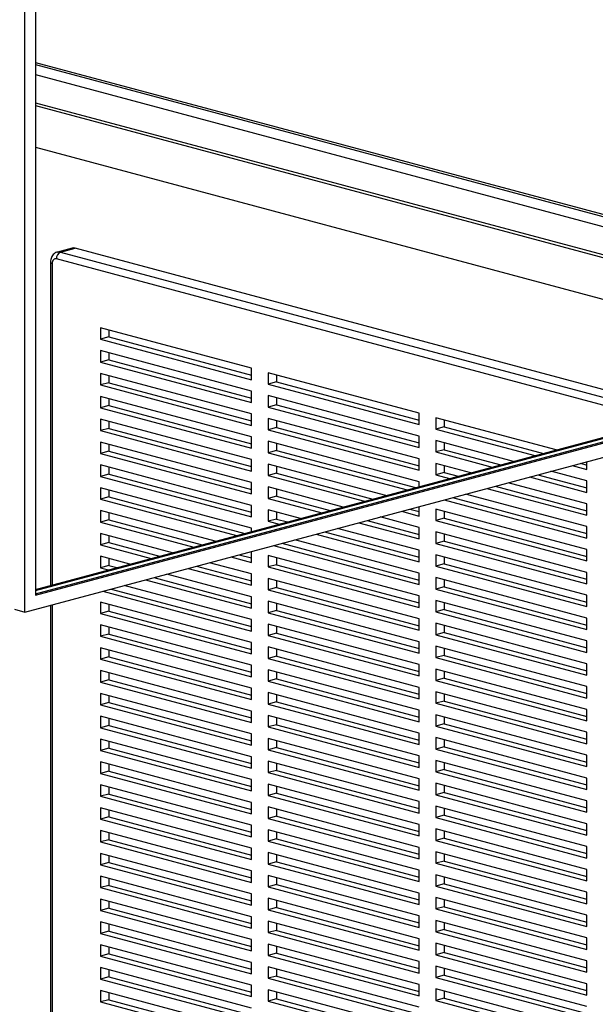
# Model space of a CAD drawing. Units: inches. Extents: x 0.3 to 10.6, y 0.4 to 8.2.
# Drawn here: x 8.6 to 9.1, y 6.1 to 6.9 of the extents above; entities that cross this region are included whole.
import ezdxf

# ---------------------------------------------------------------- set-up
doc = ezdxf.new("R2010")
doc.units = ezdxf.units.IN
doc.header["$MEASUREMENT"] = 0

msp = doc.modelspace()

# ---------------------------------------------------------------- linework, layer by layer
at = {"color": 7, "linetype": 'Continuous', "lineweight": 25}
for p, q in [((8.58551126, 6.4490109), (8.58551126, 7.31611022)), ((8.59435015, 7.27387077), (8.59435015, 6.463422)), ((8.59435012, 6.91257479), (9.38277419, 6.70134727)), ((8.59435015, 6.91068037), (9.38277419, 6.69945286)), ((8.59435015, 6.90225023), (9.38277419, 6.69102272)), ((8.59435012, 6.87857001), (9.36029837, 6.67336401)), ((8.59435012, 6.87616141), (9.35580319, 6.67215972)), ((8.59435012, 6.8410878), (9.29034562, 6.65462291)), ((8.62534986, 6.75598594), (8.61297547, 6.75267071)), ((8.61556332, 6.75264579), (8.62793771, 6.75596103)), ((9.14826811, 6.61655876), (8.62793771, 6.75596103)), ((8.60702779, 6.74395856), (8.60702779, 6.4715545)), ((8.59435015, 6.463422), (9.43403943, 6.68838403)), ((8.59435019, 6.4643692), (9.43227168, 6.68885763)), ((8.77643015, 6.65466398), (8.64915091, 6.6887635)), ((8.64915091, 6.6887635), (8.64915091, 6.67912906)), ((8.65622199, 6.68686908), (8.65622199, 6.68102348)), ((8.58551126, 6.4490109), (9.43403943, 6.67634098)), ((8.59435009, 6.46815802), (9.38277419, 6.67938555)), ((8.59435022, 6.46721084), (9.38454197, 6.67891194)), ((8.65622199, 6.68102348), (8.64915091, 6.67912906)), ((8.64915091, 6.67912906), (8.77643015, 6.64502955)), ((8.65622199, 6.68102348), (8.77643015, 6.64881839)), ((8.77643015, 6.63539511), (8.64915091, 6.66949463)), ((8.64915091, 6.66949463), (8.64915091, 6.65986019)), ((8.65622199, 6.66760021), (8.65622199, 6.66175461)), ((8.65622199, 6.66175461), (8.64915091, 6.65986019)), ((8.64915091, 6.65986019), (8.77643015, 6.62576067)), ((8.65622199, 6.66175461), (8.77643015, 6.62954952)), ((8.77643015, 6.64502955), (8.77643015, 6.65466398)), ((8.9178515, 6.61677564), (8.79057227, 6.65087515)), ((8.79057227, 6.65087515), (8.79057227, 6.64124072)), ((8.77643015, 6.61612624), (8.64915091, 6.65022575)), ((8.64915091, 6.65022575), (8.64915091, 6.64059131)), ((8.65622199, 6.64248573), (8.64915091, 6.64059131)), ((8.65622199, 6.64833134), (8.65622199, 6.64248573)), ((8.65622199, 6.64248573), (8.77643015, 6.61028064)), ((8.79764335, 6.64313514), (8.79057227, 6.64124072)), ((8.79764335, 6.64898074), (8.79764335, 6.64313514)), ((8.79764335, 6.64313514), (8.91785151, 6.61093004)), ((8.64915091, 6.64059131), (8.77643015, 6.6064918)), ((8.77643015, 6.62576067), (8.77643015, 6.63539511)), ((8.79057227, 6.64124072), (8.9178515, 6.6071412)), ((8.77643015, 6.59685736), (8.64915091, 6.63095688)), ((8.64915091, 6.63095688), (8.64915091, 6.62132244)), ((8.65622199, 6.62906247), (8.65622199, 6.62321686)), ((8.9178515, 6.59750677), (8.79057227, 6.63160628)), ((8.79057227, 6.63160628), (8.79057227, 6.62197184)), ((8.79764335, 6.62971186), (8.79764335, 6.62386626)), ((8.65622199, 6.62321686), (8.64915091, 6.62132244)), ((8.64915091, 6.62132244), (8.77643015, 6.58722293)), ((8.65622199, 6.62321686), (8.77643015, 6.59101177)), ((8.79764335, 6.62386626), (8.79057227, 6.62197184)), ((8.79057227, 6.62197184), (8.9178515, 6.58787233)), ((8.79764335, 6.62386626), (8.91785151, 6.59166117)), ((8.77643015, 6.57758849), (8.64915091, 6.61168801)), ((8.64915091, 6.61168801), (8.64915091, 6.60205357)), ((8.65622199, 6.60979359), (8.65622199, 6.60394799)), ((8.77643015, 6.6064918), (8.77643015, 6.61612624)), ((8.9178515, 6.5782379), (8.79057227, 6.61233741)), ((8.79057227, 6.61233741), (8.79057227, 6.60270297)), ((8.79764335, 6.61044299), (8.79764335, 6.60459739)), ((8.9178515, 6.6071412), (8.9178515, 6.61677564)), ((9.03346456, 6.58580162), (8.93199363, 6.61298681)), ((8.93199363, 6.61298681), (8.93199363, 6.60335237)), ((8.93906471, 6.61109239), (8.93906471, 6.60524679)), ((8.65622199, 6.60394799), (8.64915091, 6.60205357)), ((8.64915091, 6.60205357), (8.77643015, 6.56795406)), ((8.65622199, 6.60394799), (8.77643015, 6.5717429)), ((8.79764335, 6.60459739), (8.79057227, 6.60270297)), ((8.79057227, 6.60270297), (8.9178515, 6.56860346)), ((8.79764335, 6.60459739), (8.91785151, 6.5723923)), ((8.93906471, 6.60524679), (8.93199363, 6.60335237)), ((8.93199363, 6.60335237), (9.0154839, 6.58098441)), ((8.93906471, 6.60524679), (9.02255497, 6.58287883)), ((8.77643015, 6.55831962), (8.64915091, 6.59241914)), ((8.64915091, 6.59241914), (8.64915091, 6.5827847)), ((8.77643015, 6.58722293), (8.77643015, 6.59685736)), ((8.9178515, 6.55896902), (8.79057227, 6.59306853)), ((8.79057227, 6.59306853), (8.79057227, 6.5834341)), ((8.9178515, 6.58787233), (8.9178515, 6.59750677)), ((8.99750323, 6.57616719), (8.93199363, 6.59371793)), ((8.93199363, 6.59371793), (8.93199363, 6.5840835)), ((8.65622199, 6.58467912), (8.64915091, 6.5827847)), ((8.65622199, 6.59052472), (8.65622199, 6.58467912)), ((8.65622199, 6.58467912), (8.77643015, 6.55247403)), ((8.79764335, 6.58532852), (8.79057227, 6.5834341)), ((8.79764335, 6.59117412), (8.79764335, 6.58532852)), ((8.79764335, 6.58532852), (8.914671, 6.55397552)), ((8.93906471, 6.58597792), (8.93199363, 6.5840835)), ((8.93199363, 6.5840835), (8.97952257, 6.57134997)), ((8.93906471, 6.59182352), (8.93906471, 6.58597792)), ((8.93906471, 6.58597792), (8.98659365, 6.57324439)), ((8.64915091, 6.5827847), (8.77643015, 6.54868519)), ((8.77643015, 6.56795406), (8.77643015, 6.57758849)), ((8.79057227, 6.5834341), (8.90759992, 6.5520811)), ((8.9178515, 6.56860346), (8.9178515, 6.5782379)), ((9.05927285, 6.56925286), (9.05927285, 6.57593686)), ((8.77643015, 6.53905074), (8.64915091, 6.57315026)), ((8.64915091, 6.57315026), (8.64915091, 6.56351583)), ((8.65622199, 6.57125585), (8.65622199, 6.56541025)), ((8.88961926, 6.54726388), (8.79057227, 6.57379966)), ((8.79057227, 6.57379966), (8.79057227, 6.56416523)), ((8.79764335, 6.57190524), (8.79764335, 6.56605965)), ((8.96154191, 6.56653275), (8.93199363, 6.57444906)), ((8.93199363, 6.57444906), (8.93199363, 6.56481462)), ((8.93906471, 6.57255465), (8.93906471, 6.56670904)), ((9.05927285, 6.55961843), (9.02881789, 6.56777764)), ((9.04679856, 6.57259486), (9.05927285, 6.56925286)), ((9.05386964, 6.57448928), (9.05927286, 6.5730417)), ((8.65622199, 6.56541025), (8.64915091, 6.56351583)), ((8.64915091, 6.56351583), (8.77643015, 6.52941631)), ((8.65622199, 6.56541025), (8.77643015, 6.53320516)), ((8.79764335, 6.56605965), (8.79057227, 6.56416523)), ((8.79057227, 6.56416523), (8.87163859, 6.54244666)), ((8.79764335, 6.56605965), (8.87870967, 6.54434108)), ((8.9178515, 6.5548276), (8.9178515, 6.55896902)), ((8.93906471, 6.56670904), (8.93199363, 6.56481462)), ((8.93199363, 6.56481462), (8.94356125, 6.56171553)), ((8.93906471, 6.56670904), (8.95063233, 6.56360995)), ((9.01083723, 6.56296043), (9.05927285, 6.54998399)), ((9.01790831, 6.56485485), (9.05927286, 6.55377283)), ((9.05927285, 6.54998399), (9.05927285, 6.55961843)), ((8.77643015, 6.51978187), (8.64915091, 6.55388139)), ((8.64915091, 6.55388139), (8.64915091, 6.54424695)), ((8.65622199, 6.55198698), (8.65622199, 6.54614137)), ((8.77643015, 6.54868519), (8.77643015, 6.55831962)), ((8.85365793, 6.53762944), (8.79057227, 6.55453079)), ((8.79057227, 6.55453079), (8.79057227, 6.54489635)), ((8.79764335, 6.55263637), (8.79764335, 6.54679077)), ((8.97487591, 6.55332599), (9.05927285, 6.53071511)), ((8.98194699, 6.55522041), (9.05927286, 6.53450395)), ((9.05927285, 6.54034955), (8.99285657, 6.55814321)), ((8.65622199, 6.54614137), (8.64915091, 6.54424695)), ((8.64915091, 6.54424695), (8.76375461, 6.51354335)), ((8.65622199, 6.54614137), (8.77082569, 6.51543777)), ((8.79764335, 6.54679077), (8.79057227, 6.54489635)), ((8.79057227, 6.54489635), (8.83567727, 6.53281223)), ((8.79764335, 6.54679077), (8.84274834, 6.53470665)), ((8.93891458, 6.54369155), (9.05927285, 6.51144624)), ((8.94598566, 6.54558597), (9.05927286, 6.51523508)), ((9.05927285, 6.52108068), (8.95689525, 6.54850877)), ((8.74577396, 6.50872613), (8.64915091, 6.53461252)), ((8.64915091, 6.53461252), (8.64915091, 6.52497807)), ((8.77643015, 6.52941631), (8.77643015, 6.53905074)), ((8.81769661, 6.527995), (8.79057227, 6.53526191)), ((8.79057227, 6.53526191), (8.79057227, 6.52562748)), ((8.90295326, 6.53405712), (8.9178515, 6.53006571)), ((8.91002434, 6.53595154), (8.91785151, 6.53385455)), ((8.9178515, 6.53006571), (8.9178515, 6.53804852)), ((9.05927285, 6.50181181), (8.93199363, 6.53591132)), ((8.93199363, 6.53591132), (8.93199363, 6.52627688)), ((9.05927285, 6.53071511), (9.05927285, 6.54034955)), ((8.65622199, 6.52687249), (8.64915091, 6.52497807)), ((8.65622199, 6.5327181), (8.65622199, 6.52687249)), ((8.65622199, 6.52687249), (8.73486438, 6.50580333)), ((8.79764335, 6.5275219), (8.79057227, 6.52562748)), ((8.79764335, 6.5333675), (8.79764335, 6.5275219)), ((8.79764335, 6.5275219), (8.80678703, 6.52507221)), ((8.87406301, 6.5263171), (8.91785151, 6.51458568)), ((8.9178515, 6.52043128), (8.88497259, 6.5292399)), ((8.93906471, 6.5281713), (8.93199363, 6.52627688)), ((8.93199363, 6.52627688), (9.05927285, 6.49217737)), ((8.93906471, 6.5340169), (8.93906471, 6.5281713)), ((8.93906471, 6.5281713), (9.05927286, 6.49596621)), ((8.64915091, 6.52497807), (8.7277933, 6.50390891)), ((8.77643015, 6.51693926), (8.77643015, 6.51978187)), ((8.79057227, 6.52562748), (8.79971595, 6.52317779)), ((8.9178515, 6.5011624), (8.84901127, 6.51960546)), ((8.86699193, 6.52442268), (8.9178515, 6.51079684)), ((8.9178515, 6.51079684), (8.9178515, 6.52043128)), ((9.05927285, 6.51144624), (9.05927285, 6.52108068)), ((8.70981264, 6.4990917), (8.64915091, 6.51534364)), ((8.64915091, 6.51534364), (8.64915091, 6.5057092)), ((8.65622199, 6.51344922), (8.65622199, 6.50760362)), ((8.9178515, 6.48189353), (8.81304995, 6.50997102)), ((8.83103061, 6.51478825), (8.9178515, 6.49152797)), ((8.83810169, 6.51668267), (8.91785151, 6.49531681)), ((9.05927285, 6.48254294), (8.93199363, 6.51664244)), ((8.93199363, 6.51664244), (8.93199363, 6.50700801)), ((8.93906471, 6.51474803), (8.93906471, 6.50890243)), ((8.65622199, 6.50760362), (8.64915091, 6.5057092)), ((8.64915091, 6.5057092), (8.69183196, 6.49427448)), ((8.65622199, 6.50760362), (8.69890304, 6.4961689)), ((8.79506927, 6.5051538), (8.9178515, 6.47225909)), ((8.80214035, 6.50704822), (8.91785151, 6.47604793)), ((8.9178515, 6.49152797), (8.9178515, 6.5011624)), ((8.93906471, 6.50890243), (8.93199363, 6.50700801)), ((8.93199363, 6.50700801), (9.05927285, 6.4729085)), ((8.93906471, 6.50890243), (9.05927286, 6.47669734)), ((9.05927285, 6.49217737), (9.05927285, 6.50181181)), ((8.67385132, 6.48945726), (8.64915091, 6.49607477)), ((8.64915091, 6.49607477), (8.64915091, 6.48644032)), ((8.65622199, 6.49418036), (8.65622199, 6.48833474)), ((8.75910796, 6.49551937), (8.77643015, 6.49087856)), ((8.76617904, 6.49741379), (8.77643015, 6.4946674)), ((8.77643015, 6.49087856), (8.77643015, 6.50016017)), ((8.9178515, 6.46262466), (8.79057227, 6.49672417)), ((8.79057227, 6.49672417), (8.79057227, 6.48708973)), ((8.79764335, 6.49482976), (8.79764335, 6.48898415)), ((9.05927285, 6.46327406), (8.93199363, 6.49737357)), ((8.93199363, 6.49737357), (8.93199363, 6.48773914)), ((8.93906471, 6.49547916), (8.93906471, 6.48963356)), ((8.65622199, 6.48833474), (8.64915091, 6.48644032)), ((8.64915091, 6.48644032), (8.65587065, 6.48464003)), ((8.65622199, 6.48833474), (8.66294173, 6.48653445)), ((8.72314662, 6.48588493), (8.77643015, 6.47160969)), ((8.7302177, 6.48777935), (8.77643015, 6.47539853)), ((8.77643015, 6.48124413), (8.7411273, 6.49070215)), ((8.79764335, 6.48898415), (8.79057227, 6.48708973)), ((8.79057227, 6.48708973), (8.9178515, 6.45299022)), ((8.79764335, 6.48898415), (8.91785151, 6.45677906)), ((8.93906471, 6.48963356), (8.93199363, 6.48773914)), ((8.93199363, 6.48773914), (9.05927285, 6.45363963)), ((8.93906471, 6.48963356), (9.05927286, 6.45742847)), ((8.68718529, 6.47625049), (8.77643015, 6.45234081)), ((8.69425637, 6.47814491), (8.77643015, 6.45612965)), ((8.77643015, 6.46197526), (8.70516596, 6.48106772)), ((8.77643015, 6.47160969), (8.77643015, 6.48124413)), ((8.9178515, 6.44335579), (8.79057227, 6.4774553)), ((8.79057227, 6.4774553), (8.79057227, 6.46782086)), ((8.9178515, 6.47225909), (8.9178515, 6.48189353)), ((9.05927285, 6.44400519), (8.93199363, 6.4781047)), ((8.93199363, 6.4781047), (8.93199363, 6.46847025)), ((8.93906471, 6.47621029), (8.93906471, 6.47036468)), ((9.05927285, 6.4729085), (9.05927285, 6.48254294)), ((8.65829505, 6.46851048), (8.77643015, 6.43686079)), ((8.77643015, 6.44270638), (8.66920465, 6.47143327)), ((8.79764335, 6.46971528), (8.79057227, 6.46782086)), ((8.79057227, 6.46782086), (8.9178515, 6.43372135)), ((8.79764335, 6.47556088), (8.79764335, 6.46971528)), ((8.79764335, 6.46971528), (8.91785151, 6.43751018)), ((8.93906471, 6.47036468), (8.93199363, 6.46847025)), ((8.93199363, 6.46847025), (9.05927285, 6.43437075)), ((8.93906471, 6.47036468), (9.05927286, 6.43815958)), ((8.65122397, 6.46661606), (8.77643015, 6.43307195)), ((8.77643015, 6.45234081), (8.77643015, 6.46197526)), ((8.9178515, 6.45299022), (8.9178515, 6.46262466)), ((9.05927285, 6.45363963), (9.05927285, 6.46327406)), ((8.57667244, 6.45137892), (8.58551126, 6.4490109)), ((8.60702779, 6.45477542), (8.60702779, 5.89131092)), ((8.77643015, 6.42343752), (8.64915091, 6.45753703)), ((8.64915091, 6.45753703), (8.64915091, 6.44790258)), ((8.65622199, 6.4556426), (8.65622199, 6.449797)), ((8.9178515, 6.42408692), (8.79057227, 6.45818643)), ((8.79057227, 6.45818643), (8.79057227, 6.44855197)), ((8.79764335, 6.45629202), (8.79764335, 6.4504464)), ((9.05927285, 6.42473632), (8.93199363, 6.45883582)), ((8.93199363, 6.45883582), (8.93199363, 6.44920138)), ((8.93906471, 6.4510958), (8.93199363, 6.44920138)), ((8.93906471, 6.45694141), (8.93906471, 6.4510958)), ((8.93906471, 6.4510958), (9.05927286, 6.41889071)), ((8.65622199, 6.449797), (8.64915091, 6.44790258)), ((8.64915091, 6.44790258), (8.77643015, 6.41380306)), ((8.65622199, 6.449797), (8.77643015, 6.4175919)), ((8.79764335, 6.4504464), (8.79057227, 6.44855197)), ((8.79057227, 6.44855197), (8.9178515, 6.41445246)), ((8.79764335, 6.4504464), (8.91785151, 6.4182413)), ((8.9178515, 6.43372135), (8.9178515, 6.44335579)), ((8.93199363, 6.44920138), (9.05927285, 6.41510187)), ((9.05927285, 6.43437075), (9.05927285, 6.44400519)), ((8.77643015, 6.40416863), (8.64915091, 6.43826815)), ((8.64915091, 6.43826815), (8.64915091, 6.42863372)), ((8.65622199, 6.43637374), (8.65622199, 6.43052814)), ((8.77643015, 6.43307195), (8.77643015, 6.44270638)), ((8.9178515, 6.40481803), (8.79057227, 6.43891754)), ((8.79057227, 6.43891754), (8.79057227, 6.42928311)), ((8.79764335, 6.43702313), (8.79764335, 6.43117754)), ((9.05927285, 6.40546744), (8.93199363, 6.43956695)), ((8.93199363, 6.43956695), (8.93199363, 6.42993251)), ((8.93906471, 6.43767253), (8.93906471, 6.43182693)), ((8.65622199, 6.43052814), (8.64915091, 6.42863372)), ((8.64915091, 6.42863372), (8.77643015, 6.3945342)), ((8.65622199, 6.43052814), (8.77643015, 6.39832304)), ((8.79764335, 6.43117754), (8.79057227, 6.42928311)), ((8.79057227, 6.42928311), (8.9178515, 6.3951836)), ((8.79764335, 6.43117754), (8.91785151, 6.39897244)), ((8.93906471, 6.43182693), (8.93199363, 6.42993251)), ((8.93199363, 6.42993251), (9.05927285, 6.395833)), ((8.93906471, 6.43182693), (9.05927286, 6.39962184)), ((8.77643015, 6.38489975), (8.64915091, 6.41899927)), ((8.64915091, 6.41899927), (8.64915091, 6.40936483)), ((8.77643015, 6.41380306), (8.77643015, 6.42343752)), ((8.9178515, 6.38554917), (8.79057227, 6.41964868)), ((8.79057227, 6.41964868), (8.79057227, 6.41001423)), ((8.9178515, 6.41445246), (8.9178515, 6.42408692)), ((9.05927285, 6.38619857), (8.93199363, 6.42029808)), ((8.93199363, 6.42029808), (8.93199363, 6.41066363)), ((8.93906471, 6.41840367), (8.93906471, 6.41255805)), ((9.05927285, 6.41510187), (9.05927285, 6.42473632)), ((8.65622199, 6.41125926), (8.64915091, 6.40936483)), ((8.65622199, 6.41710485), (8.65622199, 6.41125926)), ((8.65622199, 6.41125926), (8.77643015, 6.37905416)), ((8.79764335, 6.41190865), (8.79057227, 6.41001423)), ((8.79057227, 6.41001423), (8.9178515, 6.37591472)), ((8.79764335, 6.41775425), (8.79764335, 6.41190865)), ((8.79764335, 6.41190865), (8.91785151, 6.37970356)), ((8.93906471, 6.41255805), (8.93199363, 6.41066363)), ((8.93199363, 6.41066363), (9.05927285, 6.37656412)), ((8.93906471, 6.41255805), (9.05927286, 6.38035296)), ((8.64915091, 6.40936483), (8.77643015, 6.37526532)), ((8.77643015, 6.3945342), (8.77643015, 6.40416863)), ((8.9178515, 6.3951836), (8.9178515, 6.40481803)), ((9.05927285, 6.395833), (9.05927285, 6.40546744)), ((8.77643015, 6.36563089), (8.64915091, 6.3997304)), ((8.64915091, 6.3997304), (8.64915091, 6.39009597)), ((8.65622199, 6.39783599), (8.65622199, 6.3919904)), ((8.9178515, 6.36628029), (8.79057227, 6.4003798)), ((8.79057227, 6.4003798), (8.79057227, 6.39074537)), ((8.79764335, 6.39848539), (8.79764335, 6.39263979)), ((9.05927285, 6.36692969), (8.93199363, 6.4010292)), ((8.93199363, 6.4010292), (8.93199363, 6.39139477)), ((8.93906471, 6.39328919), (8.93199363, 6.39139477)), ((8.93906471, 6.39913479), (8.93906471, 6.39328919)), ((8.93906471, 6.39328919), (9.05927286, 6.3610841)), ((8.65622199, 6.3919904), (8.64915091, 6.39009597)), ((8.64915091, 6.39009597), (8.77643015, 6.35599646)), ((8.65622199, 6.3919904), (8.77643015, 6.3597853)), ((8.77643015, 6.37526532), (8.77643015, 6.38489975)), ((8.79764335, 6.39263979), (8.79057227, 6.39074537)), ((8.79057227, 6.39074537), (8.9178515, 6.35664586)), ((8.79764335, 6.39263979), (8.91785151, 6.3604347)), ((8.9178515, 6.37591472), (8.9178515, 6.38554917)), ((8.93199363, 6.39139477), (9.05927285, 6.35729526)), ((9.05927285, 6.37656412), (9.05927285, 6.38619857)), ((8.77643015, 6.34636201), (8.64915091, 6.38046152)), ((8.64915091, 6.38046152), (8.64915091, 6.37082709)), ((8.65622199, 6.37856711), (8.65622199, 6.37272151)), ((8.9178515, 6.34701141), (8.79057227, 6.38111092)), ((8.79057227, 6.38111092), (8.79057227, 6.37147649)), ((8.79764335, 6.37921651), (8.79764335, 6.37337091)), ((9.05927285, 6.34766083), (8.93199363, 6.38176034)), ((8.93199363, 6.38176034), (8.93199363, 6.37212589)), ((8.93906471, 6.37986591), (8.93906471, 6.37402031)), ((8.65622199, 6.37272151), (8.64915091, 6.37082709)), ((8.64915091, 6.37082709), (8.77643015, 6.33672758)), ((8.65622199, 6.37272151), (8.77643015, 6.34051642)), ((8.79764335, 6.37337091), (8.79057227, 6.37147649)), ((8.79057227, 6.37147649), (8.9178515, 6.33737698)), ((8.79764335, 6.37337091), (8.91785151, 6.34116582)), ((8.93906471, 6.37402031), (8.93199363, 6.37212589)), ((8.93199363, 6.37212589), (9.05927285, 6.33802638)), ((8.93906471, 6.37402031), (9.05927286, 6.34181521)), ((8.77643015, 6.32709315), (8.64915091, 6.36119266)), ((8.64915091, 6.36119266), (8.64915091, 6.35155821)), ((8.77643015, 6.35599646), (8.77643015, 6.36563089)), ((8.9178515, 6.32774255), (8.79057227, 6.36184206)), ((8.79057227, 6.36184206), (8.79057227, 6.35220763)), ((8.79764335, 6.35994765), (8.79764335, 6.35410205)), ((8.9178515, 6.35664586), (8.9178515, 6.36628029)), ((9.05927285, 6.32839195), (8.93199363, 6.36249146)), ((8.93199363, 6.36249146), (8.93199363, 6.35285703)), ((8.93906471, 6.36059705), (8.93906471, 6.35475145)), ((9.05927285, 6.35729526), (9.05927285, 6.36692969)), ((8.65622199, 6.35345263), (8.64915091, 6.35155821)), ((8.64915091, 6.35155821), (8.77643015, 6.3174587)), ((8.65622199, 6.35929825), (8.65622199, 6.35345263)), ((8.65622199, 6.35345263), (8.77643015, 6.32124754)), ((8.79764335, 6.35410205), (8.79057227, 6.35220763)), ((8.79057227, 6.35220763), (8.9178515, 6.31810812)), ((8.79764335, 6.35410205), (8.91785151, 6.32189696)), ((8.93906471, 6.35475145), (8.93199363, 6.35285703)), ((8.93199363, 6.35285703), (9.05927285, 6.31875752)), ((8.93906471, 6.35475145), (9.05927286, 6.32254635)), ((8.77643015, 6.33672758), (8.77643015, 6.34636201)), ((8.9178515, 6.33737698), (8.9178515, 6.34701141)), ((9.05927285, 6.30912306), (8.93199363, 6.34322257)), ((8.93199363, 6.34322257), (8.93199363, 6.33358814)), ((9.05927285, 6.33802638), (9.05927285, 6.34766083)), ((8.77643015, 6.30782427), (8.64915091, 6.34192378)), ((8.64915091, 6.34192378), (8.64915091, 6.33228935)), ((8.65622199, 6.34002937), (8.65622199, 6.33418377)), ((8.9178515, 6.30847367), (8.79057227, 6.34257318)), ((8.79057227, 6.34257318), (8.79057227, 6.33293875)), ((8.79764335, 6.33483317), (8.79057227, 6.33293875)), ((8.79764335, 6.34067877), (8.79764335, 6.33483317)), ((8.79764335, 6.33483317), (8.91785151, 6.30262807)), ((8.93906471, 6.33548256), (8.93199363, 6.33358814)), ((8.93906471, 6.34132816), (8.93906471, 6.33548256)), ((8.93906471, 6.33548256), (9.05927286, 6.30327747)), ((8.65622199, 6.33418377), (8.64915091, 6.33228935)), ((8.64915091, 6.33228935), (8.77643015, 6.29818984)), ((8.65622199, 6.33418377), (8.77643015, 6.30197868)), ((8.77643015, 6.3174587), (8.77643015, 6.32709315)), ((8.79057227, 6.33293875), (8.9178515, 6.29883924)), ((8.9178515, 6.31810812), (8.9178515, 6.32774255)), ((8.93199363, 6.33358814), (9.05927285, 6.29948863)), ((9.05927285, 6.31875752), (9.05927285, 6.32839195)), ((8.77643015, 6.28855541), (8.64915091, 6.32265492)), ((8.64915091, 6.32265492), (8.64915091, 6.31302047)), ((8.65622199, 6.32076049), (8.65622199, 6.31491489)), ((8.9178515, 6.28920481), (8.79057227, 6.32330432)), ((8.79057227, 6.32330432), (8.79057227, 6.31366986)), ((8.79764335, 6.32140991), (8.79764335, 6.31556428)), ((9.05927285, 6.2898542), (8.93199363, 6.32395371)), ((8.93199363, 6.32395371), (8.93199363, 6.31431928)), ((8.93906471, 6.3220593), (8.93906471, 6.3162137)), ((8.65622199, 6.31491489), (8.64915091, 6.31302047)), ((8.64915091, 6.31302047), (8.77643015, 6.27892095)), ((8.65622199, 6.31491489), (8.77643015, 6.28270979)), ((8.79764335, 6.31556428), (8.79057227, 6.31366986)), ((8.79057227, 6.31366986), (8.9178515, 6.27957035)), ((8.79764335, 6.31556428), (8.91785151, 6.28335919)), ((8.93906471, 6.3162137), (8.93199363, 6.31431928)), ((8.93199363, 6.31431928), (9.05927285, 6.28021977)), ((8.93906471, 6.3162137), (9.05927286, 6.28400861)), ((8.77643015, 6.26928655), (8.64915091, 6.30338606)), ((8.64915091, 6.30338606), (8.64915091, 6.29375161)), ((8.77643015, 6.29818984), (8.77643015, 6.30782427)), ((8.9178515, 6.26993592), (8.79057227, 6.30403543)), ((8.79057227, 6.30403543), (8.79057227, 6.294401)), ((8.79764335, 6.30214102), (8.79764335, 6.29629542)), ((8.9178515, 6.29883924), (8.9178515, 6.30847367)), ((9.05927285, 6.27058532), (8.93199363, 6.30468483)), ((8.93199363, 6.30468483), (8.93199363, 6.2950504)), ((8.93906471, 6.30279042), (8.93906471, 6.29694482)), ((9.05927285, 6.29948863), (9.05927285, 6.30912306)), ((8.65622199, 6.29564603), (8.64915091, 6.29375161)), ((8.64915091, 6.29375161), (8.77643015, 6.25965209)), ((8.65622199, 6.3014916), (8.65622199, 6.29564603)), ((8.65622199, 6.29564603), (8.77643015, 6.26344093)), ((8.79764335, 6.29629542), (8.79057227, 6.294401)), ((8.79057227, 6.294401), (8.9178515, 6.26030149)), ((8.79764335, 6.29629542), (8.91785151, 6.26409033)), ((8.93906471, 6.29694482), (8.93199363, 6.2950504)), ((8.93199363, 6.2950504), (9.05927285, 6.26095089)), ((8.93906471, 6.29694482), (9.05927286, 6.26473973)), ((8.77643015, 6.27892095), (8.77643015, 6.28855541)), ((8.9178515, 6.27957035), (8.9178515, 6.28920481)), ((9.05927285, 6.25131646), (8.93199363, 6.28541597)), ((8.93199363, 6.28541597), (8.93199363, 6.27578152)), ((9.05927285, 6.28021977), (9.05927285, 6.2898542)), ((8.77643015, 6.25001764), (8.64915091, 6.28411715)), ((8.64915091, 6.28411715), (8.64915091, 6.27448275)), ((8.65622199, 6.28222274), (8.65622199, 6.27637717)), ((8.9178515, 6.25066706), (8.79057227, 6.28476657)), ((8.79057227, 6.28476657), (8.79057227, 6.27513212)), ((8.79764335, 6.27702654), (8.79057227, 6.27513212)), ((8.79764335, 6.28287214), (8.79764335, 6.27702654)), ((8.79764335, 6.27702654), (8.91785151, 6.24482145)), ((8.93906471, 6.27767594), (8.93199363, 6.27578152)), ((8.93906471, 6.28352156), (8.93906471, 6.27767594)), ((8.93906471, 6.27767594), (9.05927286, 6.24547085)), ((8.65622199, 6.27637717), (8.64915091, 6.27448275)), ((8.64915091, 6.27448275), (8.77643015, 6.24038323)), ((8.65622199, 6.27637717), (8.77643015, 6.24417207)), ((8.77643015, 6.25965209), (8.77643015, 6.26928655)), ((8.79057227, 6.27513212), (8.9178515, 6.24103261)), ((8.9178515, 6.26030149), (8.9178515, 6.26993592)), ((8.93199363, 6.27578152), (9.05927285, 6.24168201)), ((9.05927285, 6.26095089), (9.05927285, 6.27058532)), ((8.77643015, 6.23074878), (8.64915091, 6.26484829)), ((8.64915091, 6.26484829), (8.64915091, 6.25521384)), ((8.65622199, 6.26295388), (8.65622199, 6.25710826)), ((8.9178515, 6.2313982), (8.79057227, 6.26549771)), ((8.79057227, 6.26549771), (8.79057227, 6.25586326)), ((8.79764335, 6.26360326), (8.79764335, 6.25775768)), ((9.05927285, 6.23204758), (8.93199363, 6.26614709)), ((8.93199363, 6.26614709), (8.93199363, 6.25651266)), ((8.93906471, 6.26425268), (8.93906471, 6.25840708)), ((8.65622199, 6.25710826), (8.64915091, 6.25521384)), ((8.64915091, 6.25521384), (8.77643015, 6.22111433)), ((8.65622199, 6.25710826), (8.77643015, 6.22490317)), ((8.79764335, 6.25775768), (8.79057227, 6.25586326)), ((8.79057227, 6.25586326), (8.9178515, 6.22176375)), ((8.79764335, 6.25775768), (8.91785151, 6.22555259)), ((8.93906471, 6.25840708), (8.93199363, 6.25651266)), ((8.93199363, 6.25651266), (9.05927285, 6.22241315)), ((8.93906471, 6.25840708), (9.05927286, 6.22620199)), ((8.77643015, 6.21147992), (8.64915091, 6.24557943)), ((8.64915091, 6.24557943), (8.64915091, 6.23594498)), ((8.65622199, 6.24368502), (8.65622199, 6.2378394)), ((8.77643015, 6.24038323), (8.77643015, 6.25001764)), ((8.9178515, 6.2121293), (8.79057227, 6.24622881)), ((8.79057227, 6.24622881), (8.79057227, 6.2365944)), ((8.79764335, 6.2443344), (8.79764335, 6.23848882)), ((8.9178515, 6.24103261), (8.9178515, 6.25066706)), ((9.05927285, 6.21277872), (8.93199363, 6.24687823)), ((8.93199363, 6.24687823), (8.93199363, 6.23724378)), ((8.93906471, 6.24498379), (8.93906471, 6.2391382)), ((9.05927285, 6.24168201), (9.05927285, 6.25131646)), ((8.65622199, 6.2378394), (8.64915091, 6.23594498)), ((8.64915091, 6.23594498), (8.77643015, 6.20184547)), ((8.65622199, 6.2378394), (8.77643015, 6.20563431)), ((8.79764335, 6.23848882), (8.79057227, 6.2365944)), ((8.79057227, 6.2365944), (8.9178515, 6.20249489)), ((8.79764335, 6.23848882), (8.91785151, 6.20628373)), ((8.93906471, 6.2391382), (8.93199363, 6.23724378)), ((8.93199363, 6.23724378), (9.05927285, 6.20314427)), ((8.93906471, 6.2391382), (9.05927286, 6.2069331)), ((8.77643015, 6.22111433), (8.77643015, 6.23074878)), ((8.9178515, 6.19286044), (8.79057227, 6.22695995)), ((8.79057227, 6.22695995), (8.79057227, 6.2173255)), ((8.9178515, 6.22176375), (8.9178515, 6.2313982)), ((9.05927285, 6.19350986), (8.93199363, 6.22760937)), ((8.93199363, 6.22760937), (8.93199363, 6.21797492)), ((9.05927285, 6.22241315), (9.05927285, 6.23204758)), ((8.77643015, 6.19221102), (8.64915091, 6.22631053)), ((8.64915091, 6.22631053), (8.64915091, 6.21667612)), ((8.65622199, 6.21857054), (8.64915091, 6.21667612)), ((8.65622199, 6.22441612), (8.65622199, 6.21857054)), ((8.65622199, 6.21857054), (8.77643015, 6.18636545)), ((8.79764335, 6.21921992), (8.79057227, 6.2173255)), ((8.79764335, 6.22506554), (8.79764335, 6.21921992)), ((8.79764335, 6.21921992), (8.91785151, 6.18701482)), ((8.93906471, 6.21986934), (8.93199363, 6.21797492)), ((8.93906471, 6.22571491), (8.93906471, 6.21986934)), ((8.93906471, 6.21986934), (9.05927286, 6.18766424)), ((8.64915091, 6.21667612), (8.77643015, 6.18257661)), ((8.77643015, 6.20184547), (8.77643015, 6.21147992)), ((8.79057227, 6.2173255), (8.9178515, 6.18322598)), ((8.9178515, 6.20249489), (8.9178515, 6.2121293)), ((8.93199363, 6.21797492), (9.05927285, 6.18387541)), ((9.05927285, 6.20314427), (9.05927285, 6.21277872)), ((8.77643015, 6.17294216), (8.64915091, 6.20704167)), ((8.64915091, 6.20704167), (8.64915091, 6.19740722)), ((8.65622199, 6.20514726), (8.65622199, 6.19930164)), ((8.9178515, 6.17359158), (8.79057227, 6.20769109)), ((8.79057227, 6.20769109), (8.79057227, 6.19805664)), ((8.79764335, 6.20579668), (8.79764335, 6.19995106)), ((9.05927285, 6.17424095), (8.93199363, 6.20834046)), ((8.93199363, 6.20834046), (8.93199363, 6.19870606)), ((8.93906471, 6.20644605), (8.93906471, 6.20060048)), ((8.65622199, 6.19930164), (8.64915091, 6.19740722)), ((8.64915091, 6.19740722), (8.77643015, 6.1633077)), ((8.65622199, 6.19930164), (8.77643015, 6.16709654)), ((8.79764335, 6.19995106), (8.79057227, 6.19805664)), ((8.79057227, 6.19805664), (8.9178515, 6.16395712)), ((8.79764335, 6.19995106), (8.91785151, 6.16774596)), ((8.93906471, 6.20060048), (8.93199363, 6.19870606)), ((8.93199363, 6.19870606), (9.05927285, 6.16460655)), ((8.93906471, 6.20060048), (9.05927286, 6.16839538)), ((8.77643015, 6.15367329), (8.64915091, 6.18777281)), ((8.64915091, 6.18777281), (8.64915091, 6.17813836)), ((8.65622199, 6.1858784), (8.65622199, 6.18003278)), ((8.77643015, 6.18257661), (8.77643015, 6.19221102)), ((8.9178515, 6.15432267), (8.79057227, 6.18842218)), ((8.79057227, 6.18842218), (8.79057227, 6.17878778)), ((8.79764335, 6.18652777), (8.79764335, 6.1806822)), ((8.9178515, 6.18322598), (8.9178515, 6.19286044)), ((9.05927285, 6.15497209), (8.93199363, 6.1890716)), ((8.93199363, 6.1890716), (8.93199363, 6.17943715)), ((8.93906471, 6.18717719), (8.93906471, 6.18133157)), ((9.05927285, 6.18387541), (9.05927285, 6.19350986)), ((8.65622199, 6.18003278), (8.64915091, 6.17813836)), ((8.64915091, 6.17813836), (8.77643015, 6.14403884)), ((8.65622199, 6.18003278), (8.77643015, 6.14782768)), ((8.79764335, 6.1806822), (8.79057227, 6.17878778)), ((8.79057227, 6.17878778), (8.9178515, 6.14468826)), ((8.79764335, 6.1806822), (8.91785151, 6.1484771)), ((8.93906471, 6.18133157), (8.93199363, 6.17943715)), ((8.93199363, 6.17943715), (9.05927285, 6.14533764)), ((8.93906471, 6.18133157), (9.05927286, 6.14912648)), ((8.77643015, 6.1633077), (8.77643015, 6.17294216)), ((8.9178515, 6.13505381), (8.79057227, 6.16915332)), ((8.79057227, 6.16915332), (8.79057227, 6.15951887)), ((8.9178515, 6.16395712), (8.9178515, 6.17359158)), ((9.05927285, 6.13570323), (8.93199363, 6.16980274)), ((8.93199363, 6.16980274), (8.93199363, 6.16016829)), ((9.05927285, 6.16460655), (9.05927285, 6.17424095)), ((8.77643015, 6.13440443), (8.64915091, 6.16850395)), ((8.64915091, 6.16850395), (8.64915091, 6.1588695)), ((8.65622199, 6.16076392), (8.64915091, 6.1588695)), ((8.65622199, 6.16660949), (8.65622199, 6.16076392)), ((8.65622199, 6.16076392), (8.77643015, 6.12855882)), ((8.79764335, 6.16141329), (8.79057227, 6.15951887)), ((8.79764335, 6.16725891), (8.79764335, 6.16141329)), ((8.79764335, 6.16141329), (8.91785151, 6.1292082)), ((8.93906471, 6.16206271), (8.93199363, 6.16016829)), ((8.93906471, 6.16790833), (8.93906471, 6.16206271)), ((8.93906471, 6.16206271), (9.05927286, 6.12985762)), ((8.64915091, 6.1588695), (8.77643015, 6.12476998)), ((8.77643015, 6.14403884), (8.77643015, 6.15367329)), ((8.79057227, 6.15951887), (8.9178515, 6.12541936)), ((8.9178515, 6.14468826), (8.9178515, 6.15432267)), ((8.93199363, 6.16016829), (9.05927285, 6.12606878)), ((9.05927285, 6.14533764), (9.05927285, 6.15497209)), ((8.77643015, 6.11513553), (8.64915091, 6.14923504)), ((8.64915091, 6.14923504), (8.64915091, 6.13960064)), ((8.65622199, 6.14734063), (8.65622199, 6.14149506)), ((8.9178515, 6.11578495), (8.79057227, 6.14988446)), ((8.79057227, 6.14988446), (8.79057227, 6.14025001)), ((8.79764335, 6.14799005), (8.79764335, 6.14214443)), ((9.05927285, 6.11643433), (8.93199363, 6.15053384)), ((8.93199363, 6.15053384), (8.93199363, 6.14089943)), ((8.93906471, 6.14863943), (8.93906471, 6.14279385)), ((8.65622199, 6.14149506), (8.64915091, 6.13960064)), ((8.64915091, 6.13960064), (8.77643015, 6.10550112)), ((8.65622199, 6.14149506), (8.77643015, 6.10928996)), ((8.79764335, 6.14214443), (8.79057227, 6.14025001)), ((8.79057227, 6.14025001), (8.9178515, 6.1061505)), ((8.79764335, 6.14214443), (8.91785151, 6.10993934)), ((8.93906471, 6.14279385), (8.93199363, 6.14089943)), ((8.93199363, 6.14089943), (9.05927285, 6.10679992)), ((8.93906471, 6.14279385), (9.05927286, 6.11058876)), ((9.05927285, 6.12606878), (9.05927285, 6.13570323)), ((8.77643015, 6.09586667), (8.64915091, 6.12996618)), ((8.64915091, 6.12996618), (8.64915091, 6.12033173)), ((8.65622199, 6.12807177), (8.65622199, 6.12222615)), ((8.77643015, 6.12476998), (8.77643015, 6.13440443)), ((8.9178515, 6.09651609), (8.79057227, 6.1306156)), ((8.79057227, 6.1306156), (8.79057227, 6.12098115)), ((8.79764335, 6.12872115), (8.79764335, 6.12287557)), ((8.9178515, 6.12541936), (8.9178515, 6.13505381)), ((9.05927285, 6.09716547), (8.93199363, 6.13126498)), ((8.93199363, 6.13126498), (8.93199363, 6.12163052)), ((8.93906471, 6.12937057), (8.93906471, 6.12352495)), ((8.65622199, 6.12222615), (8.64915091, 6.12033173)), ((8.64915091, 6.12033173), (8.77643015, 6.08623222)), ((8.65622199, 6.12222615), (8.77643015, 6.09002106)), ((8.79764335, 6.12287557), (8.79057227, 6.12098115)), ((8.79057227, 6.12098115), (8.9178515, 6.08688164)), ((8.79764335, 6.12287557), (8.91785151, 6.09067048)), ((8.93906471, 6.12352495), (8.93199363, 6.12163052)), ((8.93199363, 6.12163052), (9.05927285, 6.08753102)), ((8.93906471, 6.12352495), (9.05927286, 6.09131985))]:
    msp.add_line(p, q, dxfattribs=at)
at = {"color": 8, "linetype": 'Continuous', "lineweight": 25}
for p, q in [((8.61556332, 6.75264579), (9.13589373, 6.61324353)), ((8.60849228, 6.74301136), (8.60849228, 6.47194685)), ((9.12336787, 6.60988772), (8.6120278, 6.74688137)), ((8.60849228, 6.45516777), (8.60849228, 5.89036372))]:
    msp.add_line(p, q, dxfattribs=at)
at = {"color": 8, "linetype": 'Continuous', "lineweight": 25, "flags": 128}
msp.add_lwpolyline([(8.61296117, 6.75266685), (8.61418383, 6.75283026), (8.61556332, 6.75264579)], dxfattribs=at)
at = {"color": 7, "linetype": 'Continuous', "lineweight": 25, "flags": 128}
for points in [[(8.62793771, 6.75596103), (8.62655821, 6.75614549), (8.62534986, 6.75598594)], [(8.6120278, 6.74688137), (8.61133805, 6.7469736), (8.61067482, 6.74687716), (8.61006356, 6.74659577), (8.6095278, 6.74614022), (8.60908811, 6.74552803), (8.60876142, 6.74478272), (8.60856021, 6.74393295), (8.60849228, 6.74301136)]]:
    msp.add_lwpolyline(points, dxfattribs=at)
at = {"color": 7, "linetype": 'Continuous', "lineweight": 25}
msp.add_arc((8.61792925, 6.74722825), 0.00591164, 113.59164768, 183.36382693, dxfattribs=at)
at = {"color": 8, "linetype": 'Continuous', "lineweight": 25}
msp.add_arc((8.60855064, 6.74470746), 0.0016971, 206.19371939, 268.02912511, dxfattribs=at)
at = {"color": 7, "linetype": 'Continuous', "lineweight": 25}
msp.add_open_spline([(8.61297342, 6.75262327), (8.6124977, 6.75248341), (8.61142466, 6.75216793), (8.60999298, 6.75115534), (8.60873109, 6.74978678), (8.6078014, 6.74813252), (8.6071566, 6.74617828), (8.60707275, 6.7447334), (8.60702779, 6.74395856)], degree=3, knots=[0, 0, 0, 0, 0.132227006, 0.298250686, 0.46192603, 0.628099741, 0.800562916, 1, 1, 1, 1], dxfattribs=at)

doc.saveas('drawing.dxf')
